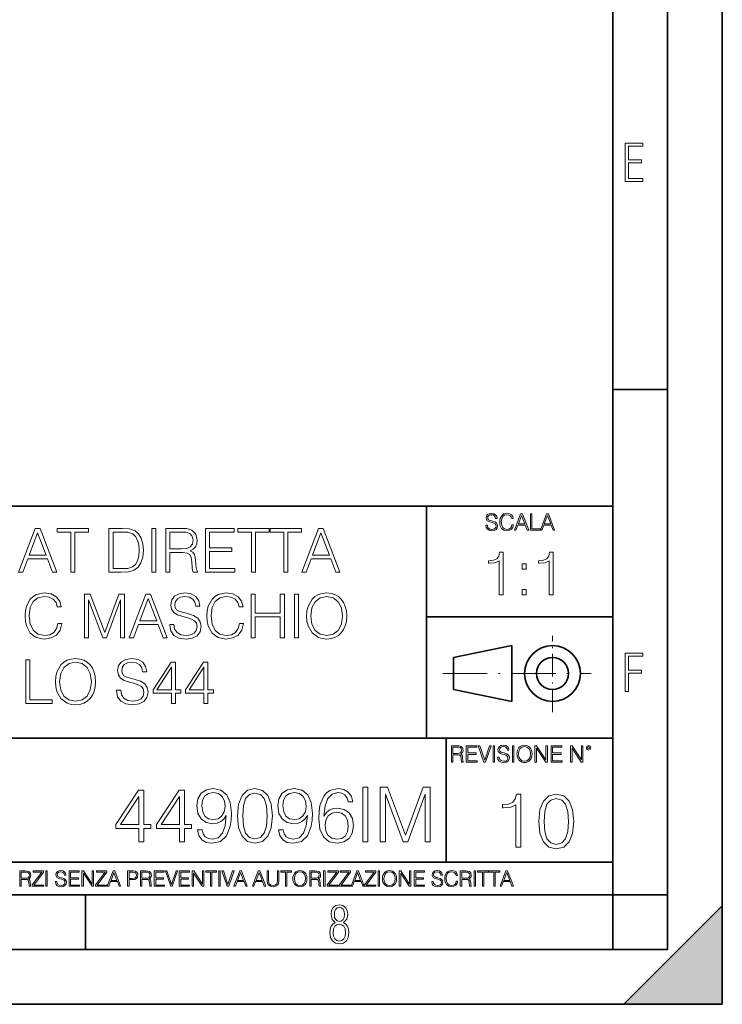
# Model space of a CAD drawing. Extents: x 0 to 420, y 0 to 297.
# Drawn here: x 356 to 420, y 0 to 90 of the extents above; entities that cross this region are included whole.
import ezdxf

# ---------------------------------------------------------------- set-up
doc = ezdxf.new("R2010")
doc.units = 0
doc.linetypes.add('DASHDOT', pattern=[18.5, 12, -3, 0.5, -3])

msp = doc.modelspace()

# ---------------------------------------------------------------- linework, layer by layer
at = {"color": 7, "lineweight": 35}
for p, q in [((420, 0), (420, 297)), ((420, 0), (420, 297)), ((415, 4.99976), (415, 292)), ((410, 9.99976), (410, 287)), ((410, 56.166401), (415, 56.166401)), ((234.999802, 45.500252), (410, 45.500252)), ((393, 24.300249), (393, 45.500252)), ((393, 35.384029), (410, 35.384029)), ((395.458008, 31.689131), (400.769989, 32.769131)), ((400.769989, 27.67433), (400.769989, 32.769131)), ((395.458008, 28.75433), (395.458008, 31.689131)), ((395.458008, 28.75433), (400.769989, 27.67433)), ((254.999802, 24.300249), (410, 24.300249)), ((394.799988, 24.300249), (394.799988, 13.00025)), ((234.999802, 13.00025), (410, 13.00025)), ((25.000401, 9.99976), (410, 9.99976)), ((234.999802, 10.00025), (410, 10.00025)), ((361.875, 4.99976), (361.875, 9.99976)), ((410, 9.99976), (415, 9.99976)), ((410, 4.99976), (410, 9.99976)), ((411, 0), (420, 9)), ((420, 0), (420, 9)), ((267.5, 4.99976), (415, 4.99976)), ((0, 0), (420, 0)), ((0, 0), (420, 0)), ((411, 0), (420, 0))]:
    msp.add_line(p, q, dxfattribs=at)
at = {"color": 7, "linetype": 'DASHDOT', "lineweight": 18, "ltscale": 0.173997}
msp.add_line((404.497986, 26.70113), (404.497986, 33.66103), dxfattribs=at)
at = {"color": 7, "linetype": 'DASHDOT', "lineweight": 18, "ltscale": 0.338425}
msp.add_line((394.484009, 30.221729), (408.020996, 30.221729), dxfattribs=at)
at = {"color": 7, "lineweight": 18}
for points in [[(411.14386, 75.172127), (412.75058, 75.172127), (412.75058, 75.444611), (411.43515, 75.444611), (411.43515, 76.868103), (412.619019, 76.868103), (412.619019, 77.135887), (411.43515, 77.135887), (411.43515, 78.399643), (412.75058, 78.399643), (412.75058, 78.672127), (411.14386, 78.672127)], [(398.408203, 43.764439), (398.408203, 43.754005), (398.443665, 43.545383), (398.552155, 43.393089), (398.727417, 43.301292), (398.967316, 43.267914), (399.18219, 43.29921), (399.34494, 43.384743), (399.447144, 43.520348), (399.484711, 43.701851), (399.455505, 43.862492), (399.369965, 43.98349), (399.223938, 44.0732), (399.013214, 44.142044), (398.837982, 44.185856), (398.723236, 44.223408), (398.646027, 44.275562), (398.600159, 44.346497), (398.585541, 44.442463), (398.606415, 44.561378), (398.673157, 44.651085), (398.781647, 44.705326), (398.929779, 44.726189), (399.084137, 44.703239), (399.200989, 44.638569), (399.271912, 44.534256), (399.299042, 44.392391), (399.440887, 44.392391), (399.403351, 44.584328), (399.303192, 44.728275), (399.146729, 44.817986), (398.936035, 44.849277), (398.729492, 44.817986), (398.575104, 44.736622), (398.477051, 44.60936), (398.443665, 44.446636), (398.468719, 44.288082), (398.543823, 44.177509), (398.671082, 44.098236), (398.85257, 44.039822), (398.994446, 44.004353), (399.150909, 43.954285), (399.259399, 43.893784), (399.321991, 43.808247), (399.342834, 43.687248), (399.31781, 43.564159), (399.244781, 43.47028), (399.12796, 43.409779), (398.969421, 43.391003), (398.789978, 43.416039), (398.658569, 43.489056), (398.577209, 43.605885), (398.550079, 43.764439)], [(400.796936, 43.799904), (400.755219, 43.626747), (400.661346, 43.497398), (400.521576, 43.418121), (400.342133, 43.391003), (400.125183, 43.434814), (399.962463, 43.564159), (399.858154, 43.776955), (399.822662, 44.064854), (399.858154, 44.348583), (399.960358, 44.555119), (400.121002, 44.682381), (400.337982, 44.726189), (400.509033, 44.701157), (400.644653, 44.630222), (400.738525, 44.517567), (400.782349, 44.371529), (400.917938, 44.371529), (400.867889, 44.567635), (400.748962, 44.717846), (400.56955, 44.813812), (400.337982, 44.849277), (400.066772, 44.795036), (399.954102, 44.730362), (399.858154, 44.640656), (399.726715, 44.394478), (399.691254, 44.23801), (399.680817, 44.062767), (399.691254, 43.883354), (399.726715, 43.726887), (399.856049, 43.476536), (400.062592, 43.320068), (400.333801, 43.267914), (400.57373, 43.305466), (400.757294, 43.407692), (400.878296, 43.574589), (400.932556, 43.799904)], [(401.020172, 43.309639), (401.164124, 43.309639), (401.335205, 43.768608), (402.011139, 43.768608), (402.180115, 43.309639), (402.324066, 43.309639), (401.754517, 44.809639), (401.589722, 44.809639)], [(401.381104, 43.891697), (401.671082, 44.663601), (401.963135, 43.891697)], [(402.482605, 43.309639), (403.390137, 43.309639), (403.390137, 43.432728), (402.6203, 43.432728), (402.6203, 44.809639), (402.482605, 44.809639)], [(403.390137, 43.309639), (403.534088, 43.309639), (403.705139, 43.768608), (404.381104, 43.768608), (404.550079, 43.309639), (404.694031, 43.309639), (404.124481, 44.809639), (403.959656, 44.809639)], [(403.751038, 43.891697), (404.041046, 44.663601), (404.333099, 43.891697)], [(355.756042, 39.476517), (356.139893, 39.476517), (356.5961, 40.700439), (358.39859, 40.700439), (358.849213, 39.476517), (359.233093, 39.476517), (357.714294, 43.476517), (357.274811, 43.476517)], [(360.50708, 39.476517), (360.874268, 39.476517), (360.874268, 43.148285), (362.120422, 43.148285), (362.120422, 43.476517), (359.260895, 43.476517), (359.260895, 43.148285), (360.50708, 43.148285)], [(364.946564, 43.476517), (364.006378, 43.476517), (364.006378, 39.476517), (365.10791, 39.476517), (365.786621, 39.504333), (366.304016, 39.648979), (366.660065, 39.927143), (366.927094, 40.327698), (367.08844, 40.845085), (367.144073, 41.484863), (367.08844, 42.080132), (366.943787, 42.575264), (366.70459, 42.970257), (366.387451, 43.259548), (365.858948, 43.443138), (365.219177, 43.476517)], [(367.911804, 39.476517), (368.278992, 39.476517), (368.278992, 43.476517), (367.911804, 43.476517)], [(369.202484, 39.476517), (369.569672, 39.476517), (369.569672, 41.267895), (370.737946, 41.267895), (371.132935, 41.228951), (371.372162, 41.095432), (371.494568, 40.833958), (371.555756, 40.41671), (371.60025, 39.888199), (371.633636, 39.637852), (371.68927, 39.476517), (372.095398, 39.476517), (372.095398, 39.53215), (372.011932, 39.660107), (371.967438, 39.899326), (371.917358, 40.50016), (371.878418, 40.83952), (371.806091, 41.100994), (371.661438, 41.295712), (371.416687, 41.42923), (371.68927, 41.573875), (371.895111, 41.785278), (372.017517, 42.069008), (372.062012, 42.413929), (371.934052, 42.948006), (371.572449, 43.315182), (371.105133, 43.454262), (370.537659, 43.476517), (369.202484, 43.476517)], [(372.801941, 39.476517), (375.488983, 39.476517), (375.488983, 39.804749), (373.169098, 39.804749), (373.169098, 41.368034), (375.227509, 41.368034), (375.227509, 41.696266), (373.169098, 41.696266), (373.169098, 43.148285), (375.422241, 43.148285), (375.422241, 43.476517), (372.801941, 43.476517)], [(377.01889, 39.476517), (377.386078, 39.476517), (377.386078, 43.148285), (378.632263, 43.148285), (378.632263, 43.476517), (375.772705, 43.476517), (375.772705, 43.148285), (377.01889, 43.148285)], [(379.978546, 39.476517), (380.345734, 39.476517), (380.345734, 43.148285), (381.591919, 43.148285), (381.591919, 43.476517), (378.732391, 43.476517), (378.732391, 43.148285), (379.978546, 43.148285)], [(381.614166, 39.476517), (381.998016, 39.476517), (382.454224, 40.700439), (384.256714, 40.700439), (384.707336, 39.476517), (385.091217, 39.476517), (383.572449, 43.476517), (383.132935, 43.476517)], [(356.718475, 41.028671), (357.49176, 43.087086), (358.27063, 41.028671)], [(364.373566, 39.804749), (364.373566, 43.148285), (365.10791, 43.148285), (365.719879, 43.120468), (366.187195, 42.970257), (366.437531, 42.731037), (366.61557, 42.402802), (366.726807, 41.985558), (366.765778, 41.473736), (366.726807, 40.939659), (366.61557, 40.511288), (366.426392, 40.183052), (366.159363, 39.95496), (365.725433, 39.827003), (365.146851, 39.804749)], [(369.569672, 41.596127), (369.569672, 43.148285), (370.609985, 43.148285), (371.043945, 43.12603), (371.383301, 43.009201), (371.60025, 42.753288), (371.683716, 42.402802), (371.616943, 42.030064), (371.427795, 41.779716), (371.099548, 41.635071), (370.632263, 41.596127)], [(382.576599, 41.028671), (383.349915, 43.087086), (384.128754, 41.028671)], [(399.625031, 37.405205), (399.992218, 37.405205), (399.992218, 41.293938), (399.669525, 41.293938), (399.58609, 40.943451), (399.402496, 40.704231), (399.096527, 40.565147), (398.684845, 40.526207), (398.662598, 40.526207), (398.662598, 40.286983), (398.718201, 40.286983), (399.263428, 40.337055), (399.625031, 40.503952)], [(404.192474, 37.405205), (404.559662, 37.405205), (404.559662, 41.293938), (404.237, 41.293938), (404.153534, 40.943451), (403.96994, 40.704231), (403.663971, 40.565147), (403.252289, 40.526207), (403.230042, 40.526207), (403.230042, 40.286983), (403.285675, 40.286983), (403.830872, 40.337055), (404.192474, 40.503952)], [(401.727966, 39.741783), (402.095123, 39.741783), (402.095123, 40.236916), (401.727966, 40.236916)], [(401.727966, 37.405205), (402.095123, 37.405205), (402.095123, 37.900337), (401.727966, 37.900337)], [(359.32486, 34.78389), (359.213593, 34.322136), (358.963257, 33.977211), (358.590515, 33.765808), (358.112061, 33.693485), (357.533478, 33.810314), (357.099548, 34.155235), (356.821381, 34.722691), (356.726807, 35.490425), (356.821381, 36.247032), (357.093994, 36.797798), (357.522339, 37.137157), (358.100952, 37.253986), (358.557129, 37.187225), (358.918732, 36.998074), (359.169098, 36.697659), (359.285919, 36.308228), (359.647522, 36.308228), (359.514008, 36.831177), (359.196899, 37.231731), (358.718445, 37.487644), (358.100952, 37.582218), (357.377716, 37.437572), (357.077301, 37.265114), (356.821381, 37.02589), (356.470886, 36.369423), (356.376312, 35.952179), (356.348511, 35.484863), (356.376312, 35.00642), (356.470886, 34.589172), (356.815826, 33.921577), (357.366577, 33.504333), (358.089813, 33.36525), (358.729584, 33.465389), (359.219147, 33.737991), (359.541809, 34.183052), (359.686462, 34.78389)], [(361.778259, 33.476517), (362.145447, 33.476517), (362.145447, 36.964695), (363.447266, 33.476517), (363.786621, 33.476517), (365.060608, 36.964695), (365.060608, 33.476517), (365.427795, 33.476517), (365.427795, 37.476517), (364.9104, 37.476517), (363.614136, 33.95496), (362.295654, 37.476517), (361.778259, 37.476517)], [(365.845032, 33.476517), (366.228882, 33.476517), (366.685089, 34.700439), (368.487579, 34.700439), (368.938202, 33.476517), (369.322083, 33.476517), (367.803284, 37.476517), (367.3638, 37.476517)], [(366.807465, 35.028671), (367.58075, 37.087086), (368.359619, 35.028671)], [(369.550171, 34.689312), (369.550171, 34.661495), (369.644745, 34.105167), (369.934021, 33.699047), (370.401367, 33.454262), (371.041138, 33.36525), (371.614136, 33.4487), (372.048096, 33.676796), (372.320679, 34.038406), (372.420837, 34.522415), (372.342926, 34.950787), (372.114838, 35.273457), (371.725403, 35.51268), (371.163513, 35.696266), (370.696198, 35.813095), (370.390228, 35.913235), (370.184387, 36.052315), (370.061981, 36.241467), (370.023041, 36.497379), (370.078674, 36.814487), (370.256714, 37.053707), (370.54599, 37.198353), (370.940979, 37.253986), (371.352661, 37.192791), (371.664215, 37.020329), (371.853363, 36.742165), (371.92569, 36.363861), (372.303986, 36.363861), (372.203857, 36.875683), (371.936829, 37.259548), (371.519562, 37.498772), (370.957672, 37.582218), (370.406921, 37.498772), (369.995239, 37.281803), (369.733765, 36.94244), (369.644745, 36.508507), (369.711487, 36.085697), (369.911774, 35.790844), (370.25116, 35.579437), (370.735138, 35.423664), (371.113464, 35.32909), (371.530701, 35.195572), (371.819977, 35.034237), (371.986877, 34.806141), (372.042511, 34.483471), (371.975769, 34.155235), (371.781036, 33.904888), (371.469482, 33.743553), (371.046692, 33.693485), (370.568237, 33.760242), (370.217773, 33.95496), (370.000793, 34.266502), (369.928467, 34.689312)], [(375.920105, 34.78389), (375.808838, 34.322136), (375.558502, 33.977211), (375.18576, 33.765808), (374.707336, 33.693485), (374.128754, 33.810314), (373.694824, 34.155235), (373.416656, 34.722691), (373.322083, 35.490425), (373.416656, 36.247032), (373.68924, 36.797798), (374.117615, 37.137157), (374.696198, 37.253986), (375.152405, 37.187225), (375.514008, 36.998074), (375.764343, 36.697659), (375.881165, 36.308228), (376.242798, 36.308228), (376.109283, 36.831177), (375.792175, 37.231731), (375.313721, 37.487644), (374.696198, 37.582218), (373.972961, 37.437572), (373.672546, 37.265114), (373.416656, 37.02589), (373.066162, 36.369423), (372.971588, 35.952179), (372.943756, 35.484863), (372.971588, 35.00642), (373.066162, 34.589172), (373.411072, 33.921577), (373.961853, 33.504333), (374.685059, 33.36525), (375.32486, 33.465389), (375.814423, 33.737991), (376.137085, 34.183052), (376.281738, 34.78389)], [(376.988281, 33.476517), (377.355469, 33.476517), (377.355469, 35.41254), (379.647522, 35.41254), (379.647522, 33.476517), (380.014709, 33.476517), (380.014709, 37.476517), (379.647522, 37.476517), (379.647522, 35.740772), (377.355469, 35.740772), (377.355469, 37.476517), (376.988281, 37.476517)], [(380.932648, 33.476517), (381.299805, 33.476517), (381.299805, 37.476517), (380.932648, 37.476517)], [(382.050842, 35.473736), (382.078674, 35.000854), (382.178833, 34.589172), (382.54599, 33.927143), (383.124573, 33.509895), (383.480621, 33.404194), (383.881165, 33.36525), (384.276184, 33.404194), (384.632233, 33.509895), (384.949341, 33.682358), (385.21637, 33.927143), (385.427765, 34.227558), (385.583557, 34.589172), (385.678131, 35.000854), (385.717072, 35.473736), (385.683685, 35.941051), (385.583557, 36.352734), (385.427765, 36.714348), (385.21637, 37.020329), (384.949341, 37.259548), (384.632233, 37.432011), (384.276184, 37.543278), (383.881165, 37.582218), (383.480621, 37.543278), (383.124573, 37.432011), (382.813019, 37.259548), (382.54599, 37.020329), (382.178833, 36.352734), (382.078674, 35.935486)], [(382.429169, 35.473736), (382.534851, 36.219215), (382.829712, 36.781105), (383.291473, 37.131592), (383.881165, 37.253986), (384.47644, 37.131592), (384.932648, 36.781105), (385.233063, 36.224777), (385.338745, 35.473736), (385.233063, 34.717129), (384.932648, 34.160801), (384.47644, 33.810314), (383.881165, 33.693485), (383.285919, 33.810314), (382.829712, 34.160801), (382.529297, 34.717129)], [(359.119049, 29.473736), (359.146851, 29.000856), (359.246979, 28.589172), (359.614166, 27.927143), (360.192749, 27.509897), (360.548798, 27.404194), (360.949341, 27.365252), (361.34436, 27.404194), (361.700409, 27.509897), (362.017517, 27.682358), (362.284546, 27.927143), (362.495941, 28.22756), (362.651733, 28.589172), (362.746307, 29.000856), (362.785248, 29.473736), (362.751862, 29.941051), (362.651733, 30.352734), (362.495941, 30.714348), (362.284546, 31.020329), (362.017517, 31.259548), (361.700409, 31.432011), (361.34436, 31.543276), (360.949341, 31.582218), (360.548798, 31.543276), (360.192749, 31.432011), (359.881195, 31.259548), (359.614166, 31.020329), (359.246979, 30.352734), (359.146851, 29.935488)], [(364.699005, 28.689312), (364.699005, 28.661495), (364.793579, 28.105167), (365.082886, 27.699047), (365.550171, 27.454264), (366.189972, 27.365252), (366.763, 27.4487), (367.19693, 27.676794), (367.469513, 28.038408), (367.569672, 28.522413), (367.49176, 28.950787), (367.263672, 29.273457), (366.874237, 29.512678), (366.312347, 29.696266), (365.845032, 29.813095), (365.539062, 29.913235), (365.333221, 30.052317), (365.210815, 30.241468), (365.171875, 30.497379), (365.227509, 30.814486), (365.405548, 31.053707), (365.694824, 31.198353), (366.089813, 31.253986), (366.501526, 31.192789), (366.813049, 31.020329), (367.002197, 30.742163), (367.074524, 30.363861), (367.45282, 30.363861), (367.352692, 30.875683), (367.085663, 31.259548), (366.668396, 31.49877), (366.106506, 31.582218), (365.555756, 31.49877), (365.144073, 31.281801), (364.882599, 30.942442), (364.793579, 30.508505), (364.860352, 30.085697), (365.060608, 29.790842), (365.399963, 29.579437), (365.883972, 29.423666), (366.262299, 29.32909), (366.679535, 29.195572), (366.968811, 29.034235), (367.135712, 28.806141), (367.191345, 28.483471), (367.124603, 28.155237), (366.929871, 27.90489), (366.618347, 27.743555), (366.195526, 27.693485), (365.717102, 27.760244), (365.366608, 27.95496), (365.149628, 28.266502), (365.077301, 28.689312)], [(411.14386, 28.569124), (411.43515, 28.569124), (411.43515, 30.265097), (412.619019, 30.265097), (412.619019, 30.532883), (411.43515, 30.532883), (411.43515, 31.79664), (412.75058, 31.79664), (412.75058, 32.069122), (411.14386, 32.069122)], [(356.39859, 27.476517), (358.818604, 27.476517), (358.818604, 27.80475), (356.765778, 27.80475), (356.765778, 31.476517), (356.39859, 31.476517)], [(359.497345, 29.473736), (359.603027, 30.219215), (359.897888, 30.781107), (360.35965, 31.131594), (360.949341, 31.253986), (361.544617, 31.131594), (362.000824, 30.781107), (362.301239, 30.224777), (362.406921, 29.473736), (362.301239, 28.717129), (362.000824, 28.160801), (361.544617, 27.810314), (360.949341, 27.693485), (360.354095, 27.810314), (359.897888, 28.160801), (359.597473, 28.717129)], [(369.700409, 27.476517), (370.067566, 27.476517), (370.067566, 28.438965), (370.579407, 28.438965), (370.579407, 28.733818), (370.067566, 28.733818), (370.067566, 31.253986), (369.672577, 31.253986), (368.025848, 28.733818), (368.025848, 28.438965), (369.700409, 28.438965)], [(369.700409, 28.733818), (368.35965, 28.733818), (369.700409, 30.792233)], [(372.660065, 27.476517), (373.027252, 27.476517), (373.027252, 28.438965), (373.539062, 28.438965), (373.539062, 28.733818), (373.027252, 28.733818), (373.027252, 31.253986), (372.632263, 31.253986), (370.985504, 28.733818), (370.985504, 28.438965), (372.660065, 28.438965)], [(372.660065, 28.733818), (371.319305, 28.733818), (372.660065, 30.792233)], [(395.266907, 22.126818), (395.404602, 22.126818), (395.404602, 22.798584), (395.842712, 22.798584), (395.990814, 22.783981), (396.080536, 22.733912), (396.126434, 22.635859), (396.149384, 22.479391), (396.166077, 22.281199), (396.178589, 22.187319), (396.199463, 22.126818), (396.351746, 22.126818), (396.351746, 22.14768), (396.320465, 22.195663), (396.303772, 22.285372), (396.284973, 22.510685), (396.270386, 22.637943), (396.243256, 22.735996), (396.189026, 22.809015), (396.097229, 22.859085), (396.199463, 22.913326), (396.276642, 22.992603), (396.32254, 23.099001), (396.339233, 23.228348), (396.291229, 23.428625), (396.15564, 23.566317), (395.980408, 23.618473), (395.767609, 23.626818), (395.266907, 23.626818)], [(395.404602, 22.921671), (395.404602, 23.503731), (395.794708, 23.503731), (395.957458, 23.495384), (396.084717, 23.451574), (396.166077, 23.355608), (396.197357, 23.224174), (396.172333, 23.084398), (396.10141, 22.990517), (395.978302, 22.936275), (395.80307, 22.921671)], [(396.616699, 22.126818), (397.624359, 22.126818), (397.624359, 22.249905), (396.754395, 22.249905), (396.754395, 22.836136), (397.526306, 22.836136), (397.526306, 22.959225), (396.754395, 22.959225), (396.754395, 23.503731), (397.599304, 23.503731), (397.599304, 23.626818), (396.616699, 23.626818)], [(398.231445, 22.126818), (398.379547, 22.126818), (398.899017, 23.626818), (398.759247, 23.626818), (398.306549, 22.302061), (397.853821, 23.626818), (397.709869, 23.626818)], [(399.07428, 22.126818), (399.211975, 22.126818), (399.211975, 23.626818), (399.07428, 23.626818)], [(399.48526, 22.581615), (399.48526, 22.571184), (399.520721, 22.362562), (399.629211, 22.210266), (399.804443, 22.118473), (400.044373, 22.085093), (400.259247, 22.116386), (400.421967, 22.201921), (400.5242, 22.337526), (400.561768, 22.51903), (400.532562, 22.679668), (400.447021, 22.800671), (400.300964, 22.890379), (400.090271, 22.959225), (399.915039, 23.003035), (399.800293, 23.040586), (399.723083, 23.092743), (399.677185, 23.163673), (399.662598, 23.259642), (399.683441, 23.378555), (399.750214, 23.468264), (399.858704, 23.522507), (400.006836, 23.543369), (400.161194, 23.52042), (400.278046, 23.455748), (400.348969, 23.351435), (400.376099, 23.209572), (400.517944, 23.209572), (400.480408, 23.401505), (400.380249, 23.545454), (400.223785, 23.635162), (400.013092, 23.666456), (399.806549, 23.635162), (399.652161, 23.553799), (399.554108, 23.42654), (399.520721, 23.263813), (399.545776, 23.105261), (399.62088, 22.99469), (399.748138, 22.915413), (399.929626, 22.856998), (400.071503, 22.821533), (400.227966, 22.771463), (400.336456, 22.710962), (400.399017, 22.625427), (400.419891, 22.504425), (400.394867, 22.381338), (400.321838, 22.287458), (400.205017, 22.226957), (400.046448, 22.208181), (399.867035, 22.233215), (399.735596, 22.306234), (399.654236, 22.423063), (399.627136, 22.581615)], [(400.832977, 22.126818), (400.970673, 22.126818), (400.970673, 23.626818), (400.832977, 23.626818)], [(401.252289, 22.875774), (401.262726, 22.698444), (401.300293, 22.544064), (401.437988, 22.295803), (401.654938, 22.139336), (401.788452, 22.099697), (401.93866, 22.085093), (402.086792, 22.099697), (402.220306, 22.139336), (402.339233, 22.204008), (402.439362, 22.295803), (402.518646, 22.408459), (402.577057, 22.544064), (402.612518, 22.698444), (402.627136, 22.875774), (402.614624, 23.051018), (402.577057, 23.205399), (402.518646, 23.341003), (402.439362, 23.455748), (402.339233, 23.545454), (402.220306, 23.610128), (402.086792, 23.651852), (401.93866, 23.666456), (401.788452, 23.651852), (401.654938, 23.610128), (401.538116, 23.545454), (401.437988, 23.455748), (401.300293, 23.205399), (401.262726, 23.048931)], [(401.394165, 22.875774), (401.433807, 23.155329), (401.544373, 23.366039), (401.717529, 23.497471), (401.93866, 23.543369), (402.161896, 23.497471), (402.332977, 23.366039), (402.445618, 23.157415), (402.48526, 22.875774), (402.445618, 22.592047), (402.332977, 22.383425), (402.161896, 22.251991), (401.93866, 22.208181), (401.715454, 22.251991), (401.544373, 22.383425), (401.431702, 22.592047)], [(402.89624, 22.126818), (403.033936, 22.126818), (403.033936, 23.414022), (403.87677, 22.126818), (404.029083, 22.126818), (404.029083, 23.626818), (403.891388, 23.626818), (403.891388, 22.339613), (403.048553, 23.626818), (402.89624, 23.626818)], [(404.36496, 22.126818), (405.37262, 22.126818), (405.37262, 22.249905), (404.502655, 22.249905), (404.502655, 22.836136), (405.274567, 22.836136), (405.274567, 22.959225), (404.502655, 22.959225), (404.502655, 23.503731), (405.347565, 23.503731), (405.347565, 23.626818), (404.36496, 23.626818)], [(406.148682, 22.126818), (406.286377, 22.126818), (406.286377, 23.414022), (407.129211, 22.126818), (407.281494, 22.126818), (407.281494, 23.626818), (407.143829, 23.626818), (407.143829, 22.339613), (406.300964, 23.626818), (406.148682, 23.626818)], [(407.596527, 23.428625), (407.611145, 23.351435), (407.652863, 23.288849), (407.792633, 23.232519), (407.932404, 23.288849), (407.974121, 23.351435), (407.990814, 23.428625), (407.974121, 23.503731), (407.932404, 23.568403), (407.867737, 23.610128), (407.792633, 23.626818), (407.715454, 23.610128), (407.652863, 23.568403)], [(407.692505, 23.430712), (407.72171, 23.501644), (407.792633, 23.532938), (407.861481, 23.501644), (407.892761, 23.430712), (407.863556, 23.359779), (407.792633, 23.330572), (407.719604, 23.357695)], [(387.171814, 14.852427), (387.630768, 14.852427), (387.630768, 19.852427), (387.171814, 19.852427)], [(388.778198, 14.852427), (389.237183, 14.852427), (389.237183, 19.212648), (390.864441, 14.852427), (391.288635, 14.852427), (392.881134, 19.212648), (392.881134, 14.852427), (393.340088, 14.852427), (393.340088, 19.852427), (392.693359, 19.852427), (391.073059, 15.45048), (389.424927, 19.852427), (388.778198, 19.852427)], [(366.733704, 14.852427), (367.192657, 14.852427), (367.192657, 16.055487), (367.832458, 16.055487), (367.832458, 16.424053), (367.192657, 16.424053), (367.192657, 19.574263), (366.698914, 19.574263), (364.640503, 16.424053), (364.640503, 16.055487), (366.733704, 16.055487)], [(366.733704, 16.424053), (365.05777, 16.424053), (366.733704, 18.997072)], [(370.433289, 14.852427), (370.892242, 14.852427), (370.892242, 16.055487), (371.532013, 16.055487), (371.532013, 16.424053), (370.892242, 16.424053), (370.892242, 19.574263), (370.398499, 19.574263), (368.340088, 16.424053), (368.340088, 16.055487), (370.433289, 16.055487)], [(370.433289, 16.424053), (368.757355, 16.424053), (370.433289, 18.997072)], [(372.498657, 15.944221), (372.074432, 15.944221), (372.206573, 15.422663), (372.484741, 15.033234), (372.888062, 14.796794), (373.416595, 14.713345), (374.174591, 14.887197), (374.730927, 15.4018), (375.071655, 16.264109), (375.155121, 16.813484), (375.18988, 17.45326), (375.078613, 18.426836), (374.758728, 19.136154), (374.230225, 19.567308), (373.520905, 19.713345), (372.89502, 19.595125), (372.42215, 19.28219), (372.123138, 18.77454), (372.018799, 18.120855), (372.11618, 17.439352), (372.415192, 16.931704), (372.874176, 16.611814), (373.479187, 16.500549), (373.882507, 16.542274), (374.223267, 16.688309), (374.501434, 16.917795), (374.71701, 17.237684), (374.612701, 16.29888), (374.369293, 15.624332), (373.979858, 15.21404), (373.451355, 15.081912), (373.082794, 15.137545), (372.797668, 15.304443), (372.602966, 15.568699)], [(372.491699, 18.141718), (372.554291, 18.649366), (372.762909, 19.031841), (373.089752, 19.261328), (373.555664, 19.344776), (373.993774, 19.254374), (374.327576, 18.997072), (374.543152, 18.593735), (374.619659, 18.072176), (374.536194, 17.585388), (374.31366, 17.209867), (373.972931, 16.952566), (373.541748, 16.869116), (373.09671, 16.952566), (372.762909, 17.195959), (372.561218, 17.592342)], [(375.739258, 17.216822), (375.843567, 16.131981), (376.149536, 15.346168), (376.650238, 14.873289), (377.331757, 14.713345), (378.006287, 14.866335), (378.513947, 15.346168), (378.819916, 16.125027), (378.931183, 17.209867), (378.819916, 18.287754), (378.513947, 19.073566), (378.006287, 19.546446), (377.331757, 19.713345), (376.650238, 19.5534), (376.149536, 19.080521), (375.843567, 18.294708)], [(376.212128, 17.216822), (376.274719, 18.134764), (376.483337, 18.788448), (376.831055, 19.170925), (377.331757, 19.303053), (377.8255, 19.170925), (378.180145, 18.788448), (378.388763, 18.134764), (378.458313, 17.216822), (378.388763, 16.284971), (378.180145, 15.63824), (377.8255, 15.248811), (377.331757, 15.123636), (376.831055, 15.248811), (376.483337, 15.63824), (376.274719, 16.291925)], [(379.897827, 15.944221), (379.473602, 15.944221), (379.605743, 15.422663), (379.883911, 15.033234), (380.287231, 14.796794), (380.815765, 14.713345), (381.573761, 14.887197), (382.130066, 15.4018), (382.470825, 16.264109), (382.554291, 16.813484), (382.58905, 17.45326), (382.477783, 18.426836), (382.157898, 19.136154), (381.629395, 19.567308), (380.920074, 19.713345), (380.294189, 19.595125), (379.82132, 19.28219), (379.522278, 18.77454), (379.417969, 18.120855), (379.51535, 17.439352), (379.814362, 16.931704), (380.273346, 16.611814), (380.878326, 16.500549), (381.281677, 16.542274), (381.622437, 16.688309), (381.900604, 16.917795), (382.11618, 17.237684), (382.011871, 16.29888), (381.768463, 15.624332), (381.379028, 15.21404), (380.850525, 15.081912), (380.481964, 15.137545), (380.196838, 15.304443), (380.002136, 15.568699)], [(379.890869, 18.141718), (379.95343, 18.649366), (380.162079, 19.031841), (380.488922, 19.261328), (380.954834, 19.344776), (381.392944, 19.254374), (381.726746, 18.997072), (381.942322, 18.593735), (382.018799, 18.072176), (381.935364, 17.585388), (381.71283, 17.209867), (381.37207, 16.952566), (380.940918, 16.869116), (380.49585, 16.952566), (380.162079, 17.195959), (379.960388, 17.592342)], [(383.632172, 17.189005), (383.729523, 18.120855), (383.972931, 18.802357), (384.369293, 19.212648), (384.904755, 19.35173), (385.25943, 19.289145), (385.544556, 19.122246), (385.746216, 18.844082), (385.850525, 18.482468), (386.274719, 18.482468), (386.135651, 18.997072), (385.857483, 19.386501), (385.447174, 19.629894), (384.932587, 19.720299), (384.174591, 19.539492), (383.868591, 19.323914), (383.618256, 19.024887), (383.270538, 18.162579), (383.187103, 17.613205), (383.159302, 16.980381), (383.263611, 15.999853), (383.583496, 15.290535), (384.112, 14.852427), (384.828278, 14.713345), (385.447174, 14.831564), (385.920074, 15.144499), (386.219086, 15.645194), (386.330353, 16.305834), (386.226044, 16.980381), (385.927032, 17.488031), (385.468048, 17.80792), (384.869995, 17.92614), (384.459717, 17.87746), (384.118958, 17.731424), (383.84079, 17.50194)], [(401.143829, 14.342888), (401.602814, 14.342888), (401.602814, 19.203806), (401.199463, 19.203806), (401.095154, 18.765697), (400.865662, 18.466671), (400.483185, 18.292818), (399.968597, 18.244139), (399.940765, 18.244139), (399.940765, 17.945114), (400.010315, 17.945114), (400.691803, 18.0077), (401.143829, 18.216324)], [(403.250916, 16.707283), (403.355225, 15.622443), (403.661224, 14.836629), (404.161896, 14.36375), (404.843414, 14.203806), (405.517944, 14.356796), (406.025604, 14.836629), (406.331604, 15.615489), (406.442841, 16.700329), (406.331604, 17.778215), (406.025604, 18.564028), (405.517944, 19.036907), (404.843414, 19.203806), (404.161896, 19.043861), (403.661224, 18.570982), (403.355225, 17.785168)], [(403.723785, 16.707283), (403.786377, 17.625225), (403.994995, 18.27891), (404.342712, 18.661385), (404.843414, 18.793514), (405.337158, 18.661385), (405.691803, 18.27891), (405.900421, 17.625225), (405.969971, 16.707283), (405.900421, 15.775433), (405.691803, 15.128701), (405.337158, 14.739272), (404.843414, 14.614098), (404.342712, 14.739272), (403.994995, 15.128701), (403.786377, 15.782387)], [(383.729523, 16.354513), (383.80603, 16.834347), (384.028564, 17.216822), (384.369293, 17.467169), (384.807404, 17.557573), (385.245514, 17.474123), (385.579315, 17.223776), (385.780975, 16.827393), (385.857483, 16.284971), (385.787933, 15.770369), (385.586273, 15.387893), (385.252472, 15.158407), (384.793488, 15.081912), (384.34845, 15.165361), (384.014648, 15.422663), (383.799072, 15.826001)], [(355.866058, 10.781829), (355.994568, 10.781829), (355.994568, 11.408811), (356.403473, 11.408811), (356.541718, 11.395181), (356.625458, 11.348449), (356.668274, 11.256933), (356.689697, 11.110897), (356.705292, 10.925918), (356.71698, 10.838296), (356.73645, 10.781829), (356.878571, 10.781829), (356.878571, 10.8013), (356.849365, 10.846085), (356.833801, 10.929812), (356.816284, 11.140104), (356.802643, 11.258881), (356.777344, 11.350396), (356.726685, 11.418547), (356.641022, 11.465278), (356.73645, 11.515904), (356.808472, 11.589895), (356.851318, 11.6892), (356.866882, 11.809923), (356.822113, 11.99685), (356.695557, 12.125361), (356.531982, 12.17404), (356.333374, 12.181828), (355.866058, 12.181828)], [(355.994568, 11.523693), (355.994568, 12.066947), (356.358704, 12.066947), (356.510559, 12.059158), (356.629333, 12.018269), (356.705292, 11.928699), (356.734497, 11.806029), (356.711121, 11.67557), (356.644928, 11.587949), (356.530029, 11.537323), (356.366486, 11.523693)], [(357.003204, 10.781829), (358.042969, 10.781829), (358.042969, 10.89671), (357.15509, 10.89671), (358.029358, 12.070842), (358.029358, 12.181828), (357.069397, 12.181828), (357.069397, 12.066947), (357.86969, 12.066947), (357.003204, 10.900605)], [(358.24353, 10.781829), (358.37204, 10.781829), (358.37204, 12.181828), (358.24353, 12.181828)], [(359.113892, 11.206307), (359.113892, 11.196571), (359.147003, 11.001857), (359.24826, 10.859715), (359.411804, 10.77404), (359.635742, 10.742886), (359.836304, 10.772093), (359.988159, 10.851926), (360.083588, 10.978491), (360.118622, 11.147893), (360.09137, 11.297823), (360.011536, 11.410758), (359.875244, 11.494485), (359.678589, 11.558742), (359.515015, 11.599631), (359.407898, 11.63468), (359.335876, 11.683359), (359.29303, 11.749562), (359.279419, 11.83913), (359.298889, 11.950118), (359.361176, 12.033846), (359.462433, 12.084472), (359.600677, 12.103943), (359.744781, 12.082524), (359.853821, 12.022162), (359.920013, 11.924806), (359.945312, 11.792399), (360.077728, 11.792399), (360.042694, 11.971537), (359.949219, 12.10589), (359.803192, 12.189617), (359.606537, 12.218824), (359.413757, 12.189617), (359.269653, 12.113679), (359.178162, 11.994903), (359.147003, 11.843025), (359.170349, 11.695042), (359.240479, 11.591843), (359.359253, 11.517851), (359.528625, 11.463331), (359.661041, 11.430229), (359.807068, 11.383498), (359.908325, 11.32703), (359.966736, 11.247197), (359.986206, 11.134263), (359.96286, 11.019381), (359.894714, 10.931759), (359.785675, 10.875292), (359.637695, 10.857768), (359.470215, 10.881133), (359.347565, 10.949284), (359.271606, 11.058324), (359.246307, 11.206307)], [(360.362, 10.781829), (361.30249, 10.781829), (361.30249, 10.89671), (360.49054, 10.89671), (360.49054, 11.443859), (361.210968, 11.443859), (361.210968, 11.558742), (360.49054, 11.558742), (360.49054, 12.066947), (361.279114, 12.066947), (361.279114, 12.181828), (360.362, 12.181828)], [(361.540039, 10.781829), (361.668549, 10.781829), (361.668549, 11.98322), (362.4552, 10.781829), (362.597351, 10.781829), (362.597351, 12.181828), (362.468842, 12.181828), (362.468842, 10.980438), (361.68219, 12.181828), (361.540039, 12.181828)], [(362.788177, 10.781829), (363.827942, 10.781829), (363.827942, 10.89671), (362.940063, 10.89671), (363.814331, 12.070842), (363.814331, 12.181828), (362.85437, 12.181828), (362.85437, 12.066947), (363.654663, 12.066947), (362.788177, 10.900605)], [(363.853271, 10.781829), (363.98761, 10.781829), (364.147278, 11.210201), (364.778137, 11.210201), (364.935852, 10.781829), (365.070221, 10.781829), (364.538635, 12.181828), (364.384827, 12.181828)], [(364.190125, 11.325084), (364.460754, 12.045528), (364.733368, 11.325084)], [(365.704987, 10.781829), (365.833496, 10.781829), (365.833496, 11.389339), (366.131409, 11.389339), (366.359253, 11.412705), (366.522797, 11.486697), (366.620148, 11.611315), (366.653259, 11.788505), (366.624023, 11.959854), (366.536438, 12.082524), (366.394287, 12.156516), (366.193726, 12.181828), (365.704987, 12.181828)], [(365.833496, 11.504221), (365.833496, 12.066947), (366.187866, 12.066947), (366.335876, 12.049423), (366.439087, 11.998796), (366.49942, 11.913122), (366.520844, 11.790452), (366.495544, 11.656098), (366.425415, 11.568477), (366.304718, 11.517851), (366.133362, 11.504221)], [(366.881073, 10.781829), (367.009583, 10.781829), (367.009583, 11.408811), (367.418488, 11.408811), (367.556732, 11.395181), (367.640442, 11.348449), (367.683289, 11.256933), (367.704712, 11.110897), (367.720276, 10.925918), (367.731995, 10.838296), (367.751465, 10.781829), (367.893585, 10.781829), (367.893585, 10.8013), (367.86438, 10.846085), (367.848816, 10.929812), (367.831299, 11.140104), (367.817627, 11.258881), (367.792328, 11.350396), (367.741699, 11.418547), (367.656036, 11.465278), (367.751465, 11.515904), (367.823486, 11.589895), (367.866333, 11.6892), (367.881897, 11.809923), (367.837097, 11.99685), (367.710571, 12.125361), (367.546997, 12.17404), (367.348389, 12.181828), (366.881073, 12.181828)], [(367.009583, 11.523693), (367.009583, 12.066947), (367.373718, 12.066947), (367.525574, 12.059158), (367.644348, 12.018269), (367.720276, 11.928699), (367.749512, 11.806029), (367.726135, 11.67557), (367.659912, 11.587949), (367.545044, 11.537323), (367.38147, 11.523693)], [(368.140869, 10.781829), (369.08136, 10.781829), (369.08136, 10.89671), (368.269409, 10.89671), (368.269409, 11.443859), (368.989838, 11.443859), (368.989838, 11.558742), (368.269409, 11.558742), (368.269409, 12.066947), (369.057983, 12.066947), (369.057983, 12.181828), (368.140869, 12.181828)], [(369.647949, 10.781829), (369.786224, 10.781829), (370.271057, 12.181828), (370.140594, 12.181828), (369.718079, 10.94539), (369.295532, 12.181828), (369.161194, 12.181828)], [(370.424896, 10.781829), (371.365356, 10.781829), (371.365356, 10.89671), (370.553406, 10.89671), (370.553406, 11.443859), (371.273865, 11.443859), (371.273865, 11.558742), (370.553406, 11.558742), (370.553406, 12.066947), (371.34198, 12.066947), (371.34198, 12.181828), (370.424896, 12.181828)], [(371.602905, 10.781829), (371.731445, 10.781829), (371.731445, 11.98322), (372.518066, 10.781829), (372.660217, 10.781829), (372.660217, 12.181828), (372.531708, 12.181828), (372.531708, 10.980438), (371.745056, 12.181828), (371.602905, 12.181828)], [(373.271606, 10.781829), (373.400146, 10.781829), (373.400146, 12.066947), (373.836304, 12.066947), (373.836304, 12.181828), (372.835449, 12.181828), (372.835449, 12.066947), (373.271606, 12.066947)], [(374.019348, 10.781829), (374.147827, 10.781829), (374.147827, 12.181828), (374.019348, 12.181828)], [(374.80011, 10.781829), (374.938385, 10.781829), (375.423218, 12.181828), (375.292755, 12.181828), (374.870239, 10.94539), (374.447693, 12.181828), (374.313354, 12.181828)], [(375.41156, 10.781829), (375.545898, 10.781829), (375.705566, 11.210201), (376.336426, 11.210201), (376.494141, 10.781829), (376.62851, 10.781829), (376.096924, 12.181828), (375.943115, 12.181828)], [(375.748413, 11.325084), (376.019043, 12.045528), (376.291656, 11.325084)], [(377.097778, 10.781829), (377.232117, 10.781829), (377.391785, 11.210201), (378.022675, 11.210201), (378.180389, 10.781829), (378.314758, 10.781829), (377.783173, 12.181828), (377.629333, 12.181828)], [(377.434631, 11.325084), (377.705292, 12.045528), (377.977905, 11.325084)], [(378.453003, 12.181828), (378.453003, 11.282246), (378.486084, 11.046641), (378.585388, 10.877239), (378.750916, 10.777935), (378.984558, 10.742886), (379.216278, 10.777935), (379.381775, 10.877239), (379.483032, 11.046641), (379.518066, 11.282246), (379.518066, 12.181828), (379.389587, 12.181828), (379.389587, 11.29977), (379.366211, 11.103108), (379.294159, 10.964861), (379.169556, 10.88308), (378.984558, 10.857768), (378.797638, 10.88308), (378.673035, 10.964861), (378.602905, 11.103108), (378.581512, 11.29977), (378.581512, 12.181828)], [(380.117798, 10.781829), (380.246338, 10.781829), (380.246338, 12.066947), (380.682495, 12.066947), (380.682495, 12.181828), (379.681641, 12.181828), (379.681641, 12.066947), (380.117798, 12.066947)], [(380.79541, 11.480855), (380.805176, 11.315348), (380.84021, 11.171259), (380.968719, 10.939548), (381.171204, 10.793511), (381.295837, 10.756516), (381.436035, 10.742886), (381.57428, 10.756516), (381.698914, 10.793511), (381.809875, 10.853873), (381.903351, 10.939548), (381.977356, 11.044694), (382.03186, 11.171259), (382.064941, 11.315348), (382.078613, 11.480855), (382.066895, 11.644416), (382.03186, 11.788505), (381.977356, 11.91507), (381.903351, 12.022162), (381.809875, 12.10589), (381.698914, 12.166252), (381.57428, 12.205194), (381.436035, 12.218824), (381.295837, 12.205194), (381.171204, 12.166252), (381.062195, 12.10589), (380.968719, 12.022162), (380.84021, 11.788505), (380.805176, 11.642468)], [(380.927826, 11.480855), (380.964844, 11.741774), (381.068024, 11.938436), (381.229614, 12.061106), (381.436035, 12.103943), (381.644379, 12.061106), (381.804047, 11.938436), (381.90918, 11.74372), (381.946167, 11.480855), (381.90918, 11.216043), (381.804047, 11.021328), (381.644379, 10.898658), (381.436035, 10.857768), (381.227692, 10.898658), (381.068024, 11.021328), (380.962891, 11.216043)], [(382.329773, 10.781829), (382.458313, 10.781829), (382.458313, 11.408811), (382.867188, 11.408811), (383.005432, 11.395181), (383.089172, 11.348449), (383.132019, 11.256933), (383.153442, 11.110897), (383.169006, 10.925918), (383.180695, 10.838296), (383.200165, 10.781829), (383.342285, 10.781829), (383.342285, 10.8013), (383.31311, 10.846085), (383.297516, 10.929812), (383.279999, 11.140104), (383.266357, 11.258881), (383.241028, 11.350396), (383.19043, 11.418547), (383.104736, 11.465278), (383.200165, 11.515904), (383.272217, 11.589895), (383.315033, 11.6892), (383.330627, 11.809923), (383.285828, 11.99685), (383.159271, 12.125361), (382.995728, 12.17404), (382.797119, 12.181828), (382.329773, 12.181828)], [(382.458313, 11.523693), (382.458313, 12.066947), (382.822418, 12.066947), (382.974304, 12.059158), (383.093079, 12.018269), (383.169006, 11.928699), (383.198212, 11.806029), (383.174866, 11.67557), (383.108643, 11.587949), (382.993774, 11.537323), (382.8302, 11.523693)], [(383.599335, 10.781829), (383.727844, 10.781829), (383.727844, 12.181828), (383.599335, 12.181828)], [(383.928406, 10.781829), (384.96817, 10.781829), (384.96817, 10.89671), (384.080261, 10.89671), (384.954529, 12.070842), (384.954529, 12.181828), (383.994598, 12.181828), (383.994598, 12.066947), (384.794861, 12.066947), (383.928406, 10.900605)], [(385.036316, 10.781829), (386.076111, 10.781829), (386.076111, 10.89671), (385.188202, 10.89671), (386.062469, 12.070842), (386.062469, 12.181828), (385.102539, 12.181828), (385.102539, 12.066947), (385.902802, 12.066947), (385.036316, 10.900605)], [(386.10141, 10.781829), (386.235779, 10.781829), (386.395447, 11.210201), (387.026306, 11.210201), (387.184021, 10.781829), (387.318359, 10.781829), (386.786804, 12.181828), (386.632996, 12.181828)], [(386.438263, 11.325084), (386.708923, 12.045528), (386.981506, 11.325084)], [(387.343689, 10.781829), (388.383484, 10.781829), (388.383484, 10.89671), (387.495575, 10.89671), (388.369843, 12.070842), (388.369843, 12.181828), (387.409912, 12.181828), (387.409912, 12.066947), (388.210175, 12.066947), (387.343689, 10.900605)], [(388.584045, 10.781829), (388.712524, 10.781829), (388.712524, 12.181828), (388.584045, 12.181828)], [(388.975403, 11.480855), (388.985138, 11.315348), (389.020203, 11.171259), (389.148682, 10.939548), (389.351196, 10.793511), (389.47583, 10.756516), (389.616028, 10.742886), (389.754272, 10.756516), (389.878876, 10.793511), (389.989868, 10.853873), (390.083313, 10.939548), (390.157318, 11.044694), (390.211853, 11.171259), (390.244934, 11.315348), (390.258575, 11.480855), (390.246887, 11.644416), (390.211853, 11.788505), (390.157318, 11.91507), (390.083313, 12.022162), (389.989868, 12.10589), (389.878876, 12.166252), (389.754272, 12.205194), (389.616028, 12.218824), (389.47583, 12.205194), (389.351196, 12.166252), (389.242157, 12.10589), (389.148682, 12.022162), (389.020203, 11.788505), (388.985138, 11.642468)], [(389.107788, 11.480855), (389.144806, 11.741774), (389.247986, 11.938436), (389.409607, 12.061106), (389.616028, 12.103943), (389.824341, 12.061106), (389.984009, 11.938436), (390.089172, 11.74372), (390.12616, 11.480855), (390.089172, 11.216043), (389.984009, 11.021328), (389.824341, 10.898658), (389.616028, 10.857768), (389.407654, 10.898658), (389.247986, 11.021328), (389.142853, 11.216043)], [(390.509766, 10.781829), (390.638275, 10.781829), (390.638275, 11.98322), (391.424927, 10.781829), (391.567078, 10.781829), (391.567078, 12.181828), (391.438538, 12.181828), (391.438538, 10.980438), (390.651917, 12.181828), (390.509766, 12.181828)], [(391.880554, 10.781829), (392.821014, 10.781829), (392.821014, 10.89671), (392.009064, 10.89671), (392.009064, 11.443859), (392.729492, 11.443859), (392.729492, 11.558742), (392.009064, 11.558742), (392.009064, 12.066947), (392.797668, 12.066947), (392.797668, 12.181828), (391.880554, 12.181828)], [(393.477203, 11.206307), (393.477203, 11.196571), (393.510315, 11.001857), (393.611572, 10.859715), (393.775116, 10.77404), (393.999023, 10.742886), (394.199585, 10.772093), (394.351501, 10.851926), (394.446899, 10.978491), (394.481934, 11.147893), (394.454681, 11.297823), (394.374847, 11.410758), (394.238525, 11.494485), (394.04187, 11.558742), (393.878326, 11.599631), (393.77124, 11.63468), (393.699188, 11.683359), (393.656342, 11.749562), (393.6427, 11.83913), (393.66217, 11.950118), (393.724487, 12.033846), (393.825745, 12.084472), (393.963989, 12.103943), (394.108093, 12.082524), (394.217133, 12.022162), (394.283325, 11.924806), (394.308655, 11.792399), (394.44104, 11.792399), (394.406006, 11.971537), (394.312531, 12.10589), (394.166504, 12.189617), (393.969849, 12.218824), (393.777069, 12.189617), (393.632996, 12.113679), (393.541443, 11.994903), (393.510315, 11.843025), (393.533691, 11.695042), (393.60376, 11.591843), (393.722534, 11.517851), (393.891968, 11.463331), (394.024353, 11.430229), (394.17041, 11.383498), (394.271667, 11.32703), (394.330078, 11.247197), (394.349548, 11.134263), (394.326172, 11.019381), (394.257996, 10.931759), (394.148987, 10.875292), (394.000977, 10.857768), (393.833557, 10.881133), (393.710876, 10.949284), (393.634949, 11.058324), (393.609619, 11.206307)], [(395.706696, 11.239408), (395.667755, 11.077795), (395.580139, 10.957072), (395.449677, 10.88308), (395.282227, 10.857768), (395.079712, 10.898658), (394.927856, 11.019381), (394.830505, 11.21799), (394.797363, 11.486697), (394.830505, 11.751509), (394.925903, 11.944277), (395.075806, 12.063053), (395.27832, 12.103943), (395.437988, 12.080577), (395.564575, 12.014374), (395.652161, 11.909228), (395.693054, 11.772927), (395.819641, 11.772927), (395.772888, 11.955959), (395.661926, 12.096154), (395.494446, 12.185723), (395.27832, 12.218824), (395.025208, 12.168199), (394.920044, 12.107838), (394.830505, 12.02411), (394.707825, 11.794346), (394.674713, 11.64831), (394.664978, 11.48475), (394.674713, 11.317295), (394.707825, 11.171259), (394.828552, 10.937601), (395.021301, 10.791565), (395.274414, 10.742886), (395.498352, 10.777935), (395.669708, 10.873344), (395.782654, 11.029117), (395.833252, 11.239408)], [(396.080566, 10.781829), (396.209045, 10.781829), (396.209045, 11.408811), (396.617981, 11.408811), (396.756226, 11.395181), (396.839935, 11.348449), (396.882751, 11.256933), (396.904175, 11.110897), (396.919769, 10.925918), (396.931458, 10.838296), (396.950928, 10.781829), (397.093079, 10.781829), (397.093079, 10.8013), (397.063843, 10.846085), (397.048279, 10.929812), (397.030762, 11.140104), (397.01712, 11.258881), (396.991821, 11.350396), (396.941193, 11.418547), (396.85553, 11.465278), (396.950928, 11.515904), (397.022949, 11.589895), (397.065796, 11.6892), (397.08136, 11.809923), (397.036591, 11.99685), (396.910034, 12.125361), (396.74646, 12.17404), (396.547852, 12.181828), (396.080566, 12.181828)], [(396.209045, 11.523693), (396.209045, 12.066947), (396.573181, 12.066947), (396.725037, 12.059158), (396.843811, 12.018269), (396.919769, 11.928699), (396.948975, 11.806029), (396.925598, 11.67557), (396.859406, 11.587949), (396.744507, 11.537323), (396.580963, 11.523693)], [(397.350098, 10.781829), (397.478607, 10.781829), (397.478607, 12.181828), (397.350098, 12.181828)], [(398.099731, 10.781829), (398.228271, 10.781829), (398.228271, 12.066947), (398.664429, 12.066947), (398.664429, 12.181828), (397.663574, 12.181828), (397.663574, 12.066947), (398.099731, 12.066947)], [(399.13562, 10.781829), (399.26416, 10.781829), (399.26416, 12.066947), (399.700317, 12.066947), (399.700317, 12.181828), (398.699463, 12.181828), (398.699463, 12.066947), (399.13562, 12.066947)], [(399.708099, 10.781829), (399.842468, 10.781829), (400.002136, 11.210201), (400.632996, 11.210201), (400.79071, 10.781829), (400.925049, 10.781829), (400.393494, 12.181828), (400.239685, 12.181828)], [(400.044952, 11.325084), (400.315613, 12.045528), (400.588196, 11.325084)], [(384.656067, 7.458982), (384.444672, 7.32274), (384.294342, 7.125424), (384.200378, 6.871733), (384.17218, 6.566364), (384.228577, 6.115357), (384.402374, 5.786499), (384.674866, 5.584485), (385.041321, 5.514015), (385.403046, 5.584485), (385.675537, 5.786499), (385.844666, 6.115357), (385.905731, 6.566364), (385.872864, 6.871733), (385.7836, 7.125424), (385.628571, 7.32274), (385.421844, 7.458982), (385.708435, 7.764351), (385.802399, 8.201263), (385.746002, 8.577103), (385.595673, 8.858982), (385.356079, 9.037505), (385.041321, 9.098579), (384.721863, 9.037505), (384.482269, 8.858982), (384.331909, 8.577103), (384.280243, 8.201263), (384.374207, 7.759653)], [(385.497009, 8.220056), (385.464142, 7.942874), (385.374878, 7.740861), (385.229248, 7.614015), (385.041321, 7.571733), (384.843994, 7.614015), (384.703064, 7.740861), (384.6091, 7.942874), (384.580902, 8.220056), (384.6091, 8.483143), (384.703064, 8.680458), (384.848694, 8.802606), (385.041321, 8.844888), (385.229248, 8.802606), (385.374878, 8.680458), (385.464142, 8.483143)], [(385.605072, 6.566364), (385.562805, 6.228109), (385.450043, 5.979116), (385.266815, 5.82878), (385.022522, 5.777102), (384.797028, 5.82878), (384.623199, 5.983814), (384.510437, 6.232807), (384.47287, 6.571062), (384.510437, 6.885827), (384.627899, 7.125424), (384.811127, 7.27576), (385.041321, 7.332136), (385.266815, 7.27576), (385.445343, 7.125424), (385.562805, 6.885827)]]:
    msp.add_lwpolyline(points, close=True, dxfattribs=at)
at = {"color": 7, "lineweight": 35}
for radius in [2.548, 1.468]:
    msp.add_circle((404.497986, 30.221729), radius, dxfattribs=at)
at = {"color": 7, "lineweight": 5}
msp.add_solid([(420, 0), (411, 0), (420, 9)], dxfattribs=at)

doc.saveas('drawing.dxf')
